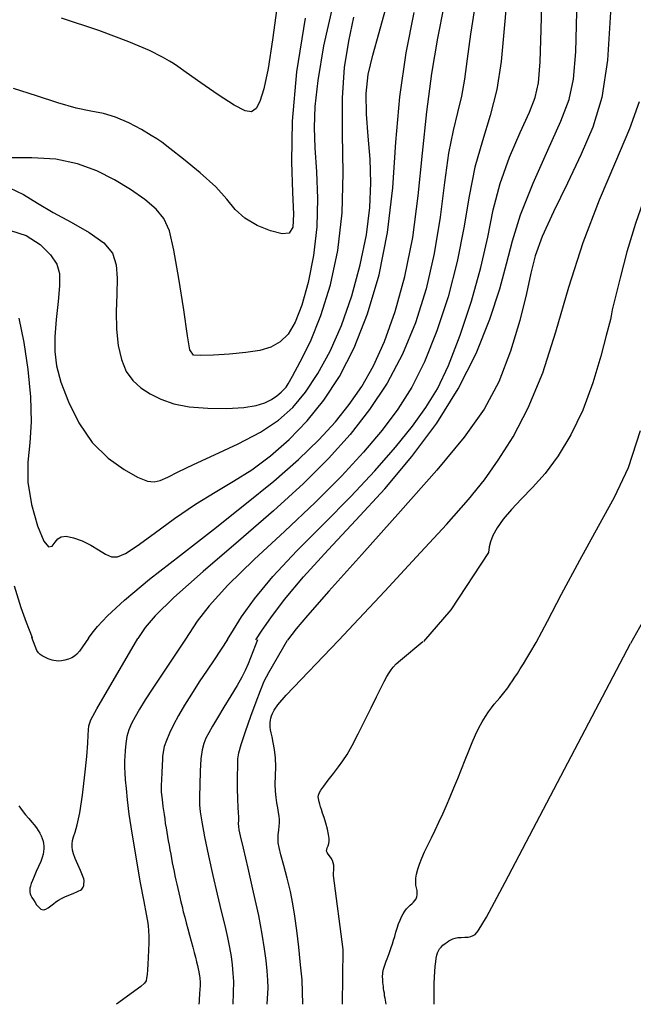
# Model space of a CAD drawing. Extents: x 359367 to 362567, y 1019128 to 1022286.
# Drawn here: x 361036 to 361129, y 1019492 to 1019640 of the extents above; entities that cross this region are included whole.
import ezdxf

# ---------------------------------------------------------------- set-up
doc = ezdxf.new("R2010")
doc.units = 0
doc.header["$LTSCALE"] = 25
doc.header["$MEASUREMENT"] = 0
doc.layers.add('INDEX', color=1, linetype='CONTINUOUS')
doc.layers.add('INTER', color=33, linetype='CONTINUOUS')

msp = doc.modelspace()

# ---------------------------------------------------------------- linework, layer by layer
at = {"layer": 'INDEX', "linetype": 'CONTINUOUS'}
for points, elevation in [([(361067.63, 1019546.85), (361068.52, 1019548.31), (361069.73, 1019550.24), (361071.66, 1019552.98), (361074.43, 1019556.37), (361078.05, 1019560.21), (361082.14, 1019564.31), (361086.21, 1019568.4), (361089.84, 1019572.3), (361092.94, 1019575.87), (361095.5, 1019579.04), (361097.54, 1019581.82), (361099.27, 1019584.68), (361100.93, 1019588.2), (361102.7, 1019592.74), (361104.42, 1019597.88), (361105.85, 1019602.97), (361106.87, 1019607.52), (361107.71, 1019611.65), (361108.74, 1019615.63), (361110.17, 1019619.63), (361111.76, 1019623.34), (361113.15, 1019626.39), (361114.04, 1019628.61), (361114.53, 1019630.81), (361114.77, 1019634.01), (361114.92, 1019638.89), (361115.08, 1019644.6)], 2350), ([(361034.85, 1019608.55), (361037.24, 1019607.81), (361039.33, 1019606.44), (361040.92, 1019604.89), (361041.86, 1019603.49), (361042.25, 1019602.04), (361042.26, 1019600.22), (361042.05, 1019597.82), (361041.77, 1019595.12), (361041.55, 1019592.51), (361041.53, 1019590.27), (361041.81, 1019588.12), (361042.48, 1019585.69), (361043.6, 1019582.72), (361045.19, 1019579.52), (361047.2, 1019576.55), (361049.58, 1019574.19), (361051.99, 1019572.47), (361054.05, 1019571.34), (361055.51, 1019570.75), (361056.55, 1019570.61), (361057.47, 1019570.83), (361058.58, 1019571.33), (361060.16, 1019572.13), (361062.47, 1019573.25), (361065.65, 1019574.68), (361069.22, 1019576.34), (361072.59, 1019578.11), (361075.28, 1019579.91), (361077.44, 1019581.87), (361079.36, 1019584.18), (361081.25, 1019586.97), (361083.1, 1019590.32), (361084.83, 1019594.24), (361086.37, 1019598.69), (361087.64, 1019603.36), (361088.56, 1019607.89), (361089.07, 1019612), (361089.23, 1019615.75), (361089.12, 1019619.31), (361088.84, 1019622.78), (361088.57, 1019626.11), (361088.51, 1019629.21), (361088.84, 1019632.07), (361089.52, 1019634.99), (361090.47, 1019638.41), (361091.65, 1019642.59)], 2360), ([(361114.19, 1019546.4), (361115.87, 1019549.59), (361118.02, 1019553.66), (361120.77, 1019558.79), (361123.58, 1019563.92), (361126.02, 1019568.33), (361128.11, 1019572.77), (361129.94, 1019578.38)], 2340)]:
    msp.add_lwpolyline(points, dxfattribs=dict(at, elevation=elevation))
for points in [[(361067.59, 1019546.85), (361065.57, 1019543.8), (361064.52, 1019542.22), (361063.34, 1019540.44), (361062.16, 1019538.62), (361062.16, 1019538.62), (361061.11, 1019536.93), (361060.21, 1019535.38), (361059.46, 1019533.98), (361059.46, 1019533.98), (361058.84, 1019532.73), (361058.38, 1019531.63), (361058.07, 1019530.68), (361058.07, 1019530.68), (361057.89, 1019529.87), (361057.81, 1019529.18), (361057.78, 1019528.57), (361057.78, 1019528.57), (361057.76, 1019528.03), (361057.74, 1019527.53), (361057.72, 1019527.09), (361057.72, 1019527.09), (361057.7, 1019526.71), (361057.69, 1019526.38), (361057.67, 1019526.1), (361057.67, 1019526.1), (361057.66, 1019525.87), (361057.65, 1019525.68), (361057.64, 1019525.51), (361057.64, 1019525.51), (361057.63, 1019525.35), (361057.62, 1019525.19), (361057.61, 1019525.03), (361057.61, 1019525.03), (361057.6, 1019524.88), (361057.6, 1019524.72), (361057.59, 1019524.57), (361057.59, 1019524.57), (361057.59, 1019524.42), (361057.59, 1019524.26), (361057.6, 1019524.05), (361057.6, 1019524.05), (361057.62, 1019523.8), (361057.65, 1019523.48), (361057.69, 1019523.11), (361057.69, 1019523.11), (361057.74, 1019522.68), (361057.8, 1019522.19), (361057.87, 1019521.65), (361057.87, 1019521.65), (361057.95, 1019521.06), (361058.03, 1019520.42), (361058.13, 1019519.77), (361058.13, 1019519.77), (361058.22, 1019519.11), (361058.33, 1019518.45), (361058.43, 1019517.79), (361058.43, 1019517.79), (361058.54, 1019517.12), (361058.66, 1019516.46), (361058.78, 1019515.8), (361058.78, 1019515.8), (361058.9, 1019515.13), (361059.03, 1019514.47), (361059.15, 1019513.81), (361059.15, 1019513.81), (361059.28, 1019513.15), (361059.41, 1019512.49), (361059.55, 1019511.85), (361059.55, 1019511.85), (361059.68, 1019511.2), (361059.82, 1019510.56), (361059.95, 1019509.93), (361059.95, 1019509.93), (361060.09, 1019509.29), (361060.24, 1019508.65), (361060.39, 1019507.98), (361060.39, 1019507.98), (361060.56, 1019507.28), (361060.74, 1019506.54), (361060.94, 1019505.76), (361060.94, 1019505.76), (361061.15, 1019504.94), (361061.38, 1019504.08), (361061.62, 1019503.19), (361061.62, 1019503.19), (361061.87, 1019502.26), (361062.13, 1019501.33), (361062.37, 1019500.45), (361062.37, 1019500.45), (361062.59, 1019499.63), (361062.78, 1019498.9), (361062.95, 1019498.24), (361062.95, 1019498.24), (361063.09, 1019497.66), (361063.2, 1019497.15), (361063.29, 1019496.73), (361063.29, 1019496.73), (361063.35, 1019496.38), (361063.39, 1019496.08), (361063.42, 1019495.82), (361063.44, 1019495.57), (361063.46, 1019495.33), (361063.47, 1019495.1), (361063.47, 1019495.1), (361063.47, 1019494.87), (361063.47, 1019494.66), (361063.46, 1019494.45), (361063.46, 1019494.45), (361063.45, 1019494.26), (361063.43, 1019494.06), (361063.41, 1019493.85), (361063.41, 1019493.85), (361063.39, 1019493.63), (361063.38, 1019493.38), (361063.36, 1019493.11), (361063.36, 1019493.11), (361063.34, 1019492.83), (361063.33, 1019492.55), (361063.32, 1019492.3), (361063.3, 1019491.81)], [(361091.57, 1019491.81), (361091.38, 1019492.75), (361091.32, 1019493.1), (361091.27, 1019493.47), (361091.21, 1019493.83), (361091.21, 1019493.83), (361091.16, 1019494.18), (361091.12, 1019494.5), (361091.09, 1019494.81), (361091.09, 1019494.81), (361091.06, 1019495.11), (361091.04, 1019495.38), (361091.02, 1019495.64), (361091.02, 1019495.64), (361091.01, 1019495.88), (361091.01, 1019496.12), (361091.03, 1019496.35), (361091.03, 1019496.35), (361091.05, 1019496.6), (361091.1, 1019496.86), (361091.16, 1019497.13), (361091.16, 1019497.13), (361091.23, 1019497.42), (361091.33, 1019497.71), (361091.43, 1019498.02), (361091.43, 1019498.02), (361091.56, 1019498.34), (361091.7, 1019498.69), (361091.84, 1019499.06), (361091.84, 1019499.06), (361091.99, 1019499.46), (361092.15, 1019499.91), (361092.31, 1019500.39), (361092.31, 1019500.39), (361092.48, 1019500.91), (361092.66, 1019501.46), (361092.84, 1019502.06), (361092.84, 1019502.06), (361093.03, 1019502.68), (361093.22, 1019503.31), (361093.43, 1019503.93), (361093.43, 1019503.93), (361093.65, 1019504.49), (361093.87, 1019505), (361094.11, 1019505.46), (361094.11, 1019505.46), (361094.36, 1019505.86), (361094.62, 1019506.22), (361094.9, 1019506.52), (361094.9, 1019506.52), (361095.17, 1019506.77), (361095.45, 1019507), (361095.69, 1019507.22), (361095.69, 1019507.22), (361095.89, 1019507.47), (361096.05, 1019507.73), (361096.15, 1019508.01), (361096.15, 1019508.01), (361096.21, 1019508.32), (361096.23, 1019508.65), (361096.2, 1019509), (361096.2, 1019509), (361096.12, 1019509.38), (361096.04, 1019509.79), (361096, 1019510.27), (361096, 1019510.27), (361096.03, 1019510.82), (361096.14, 1019511.46), (361096.32, 1019512.18), (361096.32, 1019512.18), (361096.58, 1019512.97), (361096.92, 1019513.85), (361097.34, 1019514.81), (361097.34, 1019514.81), (361097.83, 1019515.84), (361098.37, 1019516.94), (361098.94, 1019518.1), (361098.94, 1019518.1), (361099.51, 1019519.3), (361100.08, 1019520.53), (361100.65, 1019521.81), (361100.65, 1019521.81), (361101.21, 1019523.12), (361101.78, 1019524.48), (361102.34, 1019525.87), (361102.34, 1019525.87), (361102.9, 1019527.3), (361103.45, 1019528.71), (361104, 1019530.07), (361104, 1019530.07), (361104.53, 1019531.32), (361105.05, 1019532.46), (361105.55, 1019533.5), (361105.55, 1019533.5), (361106.04, 1019534.42), (361106.52, 1019535.23), (361106.98, 1019535.94), (361106.98, 1019535.94), (361107.42, 1019536.54), (361107.86, 1019537.07), (361108.28, 1019537.57), (361108.69, 1019538.06), (361109.1, 1019538.56), (361109.49, 1019539.06), (361109.49, 1019539.06), (361109.88, 1019539.57), (361110.25, 1019540.09), (361110.62, 1019540.61), (361110.62, 1019540.61), (361110.98, 1019541.14), (361111.35, 1019541.72), (361111.78, 1019542.4), (361111.78, 1019542.4), (361112.26, 1019543.19), (361112.77, 1019544.03), (361113.22, 1019544.79), (361114.16, 1019546.4)]]:
    msp.add_lwpolyline(points, dxfattribs=at)
at = {"layer": 'INTER', "linetype": 'CONTINUOUS', "flags": 128}
for points in [[(361141.67, 1019649.39), (361141.13, 1019649.07), (361140.45, 1019648.65), (361139.59, 1019648.05), (361138.76, 1019647.27), (361138.08, 1019646.27), (361137.56, 1019644.75), (361137.18, 1019642.31), (361136.87, 1019638.77), (361136.56, 1019634.66), (361136.14, 1019630.73), (361135.54, 1019627.48), (361134.69, 1019624.6), (361133.58, 1019621.57), (361132.19, 1019617.98), (361130.67, 1019613.93), (361129.18, 1019609.62), (361127.88, 1019605.31), (361126.83, 1019601.42), (361126.09, 1019598.4), (361125.67, 1019596.57), (361125.48, 1019595.68), (361125.4, 1019595.11)], [(361083.51, 1019642.55), (361082.08, 1019636.41), (361081.23, 1019631.19), (361080.8, 1019627.25), (361080.68, 1019624.09), (361080.79, 1019621), (361081.02, 1019617.42), (361081.18, 1019613.39), (361081.07, 1019609.1), (361080.57, 1019604.76), (361079.76, 1019600.69), (361078.8, 1019597.26), (361077.8, 1019594.7), (361076.75, 1019592.93), (361075.55, 1019591.73), (361074.16, 1019590.94), (361072.46, 1019590.44), (361070.38, 1019590.12), (361067.92, 1019589.9), (361065.47, 1019589.76), (361063.53, 1019589.67), (361062.45, 1019589.73), (361061.94, 1019590.52), (361061.57, 1019592.68), (361061, 1019596.58), (361060.28, 1019601.3), (361059.53, 1019605.58), (361058.83, 1019608.51), (361058.01, 1019610.37), (361056.84, 1019611.78), (361055.14, 1019613.21), (361052.99, 1019614.71), (361050.53, 1019616.18), (361047.87, 1019617.53), (361044.95, 1019618.61), (361041.68, 1019619.29), (361038.07, 1019619.49), (361034.43, 1019619.5)], [(361104.99, 1019642.65), (361104.26, 1019638.15), (361103.76, 1019634.44), (361103.36, 1019631.4), (361102.93, 1019628.8), (361102.33, 1019626.36), (361101.64, 1019623.65), (361100.96, 1019620.22), (361100.35, 1019615.77), (361099.69, 1019610.58), (361098.8, 1019605.1), (361097.56, 1019599.74), (361095.95, 1019594.63), (361093.99, 1019589.88), (361091.68, 1019585.53), (361089.04, 1019581.53), (361086.11, 1019577.77), (361082.85, 1019574.14), (361079.08, 1019570.4), (361074.56, 1019566.28), (361069.26, 1019561.68), (361063.92, 1019557.09), (361059.5, 1019553.16), (361056.68, 1019550.39), (361055.19, 1019548.66), (361054.08, 1019546.98)], [(361109.7, 1019642.97), (361109.3, 1019638.47), (361108.89, 1019634.03), (361108.26, 1019629.8), (361107.25, 1019625.89), (361106.06, 1019622.08), (361104.94, 1019618.1), (361104.07, 1019613.73), (361103.26, 1019608.96), (361102.27, 1019603.87), (361100.88, 1019598.56), (361099.18, 1019593.39), (361097.32, 1019588.74), (361095.4, 1019584.9), (361093.32, 1019581.6), (361090.94, 1019578.44), (361088.13, 1019575.11), (361084.8, 1019571.48), (361080.83, 1019567.51), (361076.26, 1019563.21), (361071.65, 1019558.91), (361067.67, 1019555.04), (361064.85, 1019551.91), (361063.05, 1019549.59), (361061.29, 1019546.91)], [(361036.12, 1019595.34), (361036.85, 1019591.67), (361037.47, 1019587.59), (361037.89, 1019583.47), (361037.99, 1019579.68), (361037.76, 1019576.5), (361037.46, 1019573.62), (361037.47, 1019570.6), (361038.02, 1019567.22), (361038.92, 1019564.01), (361039.87, 1019561.7), (361040.62, 1019560.8), (361041.17, 1019560.94), (361041.61, 1019561.52), (361042, 1019562.04), (361042.5, 1019562.35), (361043.26, 1019562.41), (361044.37, 1019562.18), (361045.68, 1019561.71), (361047, 1019561.09), (361048.16, 1019560.38), (361049.18, 1019559.74), (361050.1, 1019559.33), (361051.02, 1019559.3), (361052.21, 1019559.8), (361053.99, 1019560.97), (361056.55, 1019562.84), (361059.61, 1019565.09), (361062.78, 1019567.27), (361065.73, 1019569.08), (361068.51, 1019570.71), (361071.27, 1019572.45), (361074.09, 1019574.55), (361076.91, 1019577.03), (361079.63, 1019579.82), (361082.16, 1019582.93), (361084.52, 1019586.53), (361086.71, 1019590.83), (361088.75, 1019595.99), (361090.49, 1019601.87), (361091.77, 1019608.27), (361092.53, 1019614.99), (361093.03, 1019621.87), (361093.63, 1019628.73), (361094.57, 1019635.37), (361095.75, 1019641.43)], [(361075.04, 1019642.08), (361074.38, 1019637.33), (361073.72, 1019633.01), (361073.1, 1019629.94), (361072.5, 1019628.03), (361071.91, 1019626.95), (361071.25, 1019626.46), (361070.26, 1019626.59), (361068.63, 1019627.44), (361066.22, 1019629), (361063.56, 1019630.83), (361061.36, 1019632.39), (361060.11, 1019633.28), (361059.46, 1019633.72), (361058.86, 1019634.09), (361057.78, 1019634.71), (361055.85, 1019635.68), (361052.73, 1019637.02), (361048.21, 1019638.72), (361042.55, 1019640.57)], [(361046.63, 1019547.05), (361047.18, 1019547.8), (361047.98, 1019548.81), (361049.49, 1019550.44), (361052.05, 1019552.8), (361055.86, 1019555.93), (361060.51, 1019559.58), (361065.47, 1019563.43), (361070.23, 1019567.19), (361074.58, 1019570.75), (361078.34, 1019574.01), (361081.39, 1019576.95), (361083.88, 1019579.66), (361085.98, 1019582.3), (361087.87, 1019585.03), (361089.63, 1019588.12), (361091.3, 1019591.82), (361092.91, 1019596.34), (361094.37, 1019601.61), (361095.56, 1019607.48), (361096.4, 1019613.78), (361097.04, 1019620.2), (361097.66, 1019626.45), (361098.43, 1019632.25), (361099.33, 1019637.56), (361100.31, 1019642.41)], [(361071.88, 1019546.81), (361072.84, 1019548.24), (361074.15, 1019550.13), (361076.19, 1019552.86), (361079.06, 1019556.3), (361082.77, 1019560.35), (361086.99, 1019564.83), (361091.33, 1019569.58), (361095.44, 1019574.46), (361099.18, 1019579.47), (361102.43, 1019584.67), (361105.11, 1019590), (361107.21, 1019595.16), (361108.72, 1019599.73), (361109.71, 1019603.52), (361110.6, 1019607.01), (361111.84, 1019610.92), (361113.75, 1019615.67), (361115.94, 1019620.67), (361117.88, 1019625.05), (361119.14, 1019628.32), (361119.83, 1019631.38), (361120.15, 1019635.5), (361120.34, 1019641.5)], [(361125.38, 1019641.49), (361124.94, 1019634.23), (361124.07, 1019628.6), (361122.75, 1019624.14), (361120.99, 1019620.04), (361118.89, 1019615.68), (361116.78, 1019611.37), (361115.07, 1019607.62), (361114.03, 1019604.71), (361113.38, 1019602.11), (361112.72, 1019599.05), (361111.72, 1019594.99), (361110.31, 1019590.34), (361108.53, 1019585.74), (361106.31, 1019581.6), (361103.32, 1019577.39), (361099.17, 1019572.39), (361093.71, 1019566.19), (361087.88, 1019559.69), (361082.91, 1019554.14), (361079.7, 1019550.49), (361077.98, 1019548.45), (361076.66, 1019546.76)], [(361034.71, 1019614.97), (361036.84, 1019613.96), (361038.95, 1019612.69), (361041.29, 1019611.27), (361044.01, 1019609.78), (361046.73, 1019608.26), (361048.93, 1019606.71), (361050.24, 1019605.13), (361050.81, 1019603.38), (361050.94, 1019601.34), (361050.9, 1019598.92), (361050.82, 1019596.29), (361050.85, 1019593.65), (361051.1, 1019591.22), (361051.6, 1019589.08), (361052.33, 1019587.3), (361053.31, 1019585.9), (361054.51, 1019584.8), (361055.93, 1019583.89), (361057.55, 1019583.09), (361059.49, 1019582.42), (361061.84, 1019581.95), (361064.62, 1019581.72), (361067.51, 1019581.7), (361070.05, 1019581.85), (361071.94, 1019582.14), (361073.26, 1019582.53), (361074.24, 1019583.03), (361075.06, 1019583.61), (361075.71, 1019584.17), (361076.17, 1019584.61), (361076.44, 1019584.91), (361076.77, 1019585.42), (361077.42, 1019586.57), (361078.59, 1019588.71), (361080.11, 1019591.8), (361081.71, 1019595.72), (361083.14, 1019600.34), (361084.26, 1019605.55), (361084.92, 1019611.23), (361085.07, 1019617.22), (361084.97, 1019623.13), (361084.95, 1019628.55), (361085.27, 1019633.15), (361085.89, 1019637.11), (361086.69, 1019640.71)], [(361079.32, 1019640.57), (361078, 1019632.49), (361077.36, 1019625.03), (361077.24, 1019618.93), (361077.4, 1019614.28), (361077.56, 1019611.02), (361077.46, 1019609.06), (361076.93, 1019608.16), (361075.83, 1019608.05), (361074.09, 1019608.48), (361072.07, 1019609.3), (361070.2, 1019610.41), (361068.78, 1019611.73), (361067.49, 1019613.28), (361065.82, 1019615.12), (361063.49, 1019617.24), (361060.96, 1019619.31), (361058.88, 1019620.93), (361057.68, 1019621.85), (361056.96, 1019622.36), (361056.09, 1019622.89), (361054.61, 1019623.77), (361052.7, 1019624.8), (361050.71, 1019625.67), (361048.87, 1019626.19), (361046.98, 1019626.53), (361044.76, 1019626.99), (361041.99, 1019627.79), (361038.78, 1019628.84), (361035.31, 1019629.98)], [(361084.36, 1019546.69), (361087.44, 1019549.98), (361091.35, 1019554.16), (361096.14, 1019559.32), (361100.64, 1019564.21), (361103.95, 1019567.95), (361106.38, 1019570.93), (361108.47, 1019573.89), (361110.69, 1019577.44), (361112.98, 1019581.81), (361115.17, 1019587.08), (361117.17, 1019593.26), (361119.13, 1019599.98), (361121.27, 1019606.76), (361123.73, 1019613.17), (361126.21, 1019618.96), (361128.33, 1019623.92), (361129.77, 1019628)], [(361125.4, 1019595.11), (361124.76, 1019592.69), (361123.93, 1019589.58), (361122.72, 1019585.59), (361121.2, 1019581.42), (361119.42, 1019577.7), (361117.49, 1019574.53), (361115.53, 1019571.89), (361113.65, 1019569.77), (361111.93, 1019568.01), (361110.44, 1019566.47), (361109.22, 1019565.02), (361108.3, 1019563.68), (361107.66, 1019562.51), (361107.29, 1019561.56), (361107.11, 1019560.84), (361107.01, 1019559.98)], [(361142.6, 1019590.63), (361142.85, 1019589.66), (361143.15, 1019588.34), (361143.33, 1019586.2), (361143.13, 1019583.05), (361142.32, 1019578.82), (361140.99, 1019573.89), (361139.29, 1019568.77), (361137.36, 1019563.89), (361135.34, 1019559.41), (361133.39, 1019555.44), (361131.65, 1019552.09), (361130.22, 1019549.46), (361128.43, 1019546.26)], [(361107.01, 1019559.98), (361101.31, 1019551.3), (361097.2, 1019546.56)], [(361035.43, 1019554.93), (361036.43, 1019551.66), (361037.21, 1019549.46), (361038.15, 1019547.13)]]:
    msp.add_lwpolyline(points, dxfattribs=at)
at = {"layer": 'INTER', "linetype": 'CONTINUOUS'}
for points in [[(361036.11, 1019521.75), (361036.63, 1019521.06), (361037.15, 1019520.4), (361037.63, 1019519.82), (361037.63, 1019519.82), (361038.06, 1019519.31), (361038.44, 1019518.86), (361038.77, 1019518.45), (361038.77, 1019518.45), (361039.05, 1019518.04), (361039.3, 1019517.63), (361039.5, 1019517.23), (361039.5, 1019517.23), (361039.66, 1019516.84), (361039.78, 1019516.44), (361039.85, 1019516.05), (361039.85, 1019516.05), (361039.89, 1019515.66), (361039.89, 1019515.27), (361039.85, 1019514.88), (361039.85, 1019514.88), (361039.78, 1019514.46), (361039.65, 1019513.98), (361039.43, 1019513.37), (361039.43, 1019513.37), (361039.11, 1019512.62), (361038.75, 1019511.82), (361038.41, 1019511.07), (361038.41, 1019511.07), (361038.16, 1019510.48), (361037.98, 1019510.03), (361037.87, 1019509.65), (361037.87, 1019509.65), (361037.8, 1019509.31), (361037.77, 1019509), (361037.78, 1019508.72), (361037.78, 1019508.72), (361037.84, 1019508.46), (361037.94, 1019508.2), (361038.1, 1019507.91), (361038.1, 1019507.91), (361038.31, 1019507.56), (361038.56, 1019507.19), (361038.81, 1019506.84), (361038.81, 1019506.84), (361039.03, 1019506.56), (361039.24, 1019506.34), (361039.44, 1019506.18), (361039.44, 1019506.18), (361039.65, 1019506.09), (361039.89, 1019506.07), (361040.18, 1019506.16), (361040.18, 1019506.16), (361040.55, 1019506.38), (361040.95, 1019506.68), (361041.35, 1019506.99), (361041.35, 1019506.99), (361041.71, 1019507.27), (361042.09, 1019507.52), (361042.56, 1019507.78), (361042.56, 1019507.78), (361043.16, 1019508.06), (361043.81, 1019508.33), (361044.41, 1019508.58), (361044.41, 1019508.58), (361044.86, 1019508.77), (361045.19, 1019508.92), (361045.42, 1019509.04), (361045.61, 1019509.16), (361045.75, 1019509.31), (361045.85, 1019509.49), (361045.85, 1019509.49), (361045.91, 1019509.74), (361045.94, 1019510.01), (361045.96, 1019510.26), (361045.96, 1019510.26), (361045.97, 1019510.48), (361045.92, 1019510.76), (361045.75, 1019511.24), (361045.75, 1019511.24), (361045.42, 1019512), (361045.01, 1019512.92), (361044.63, 1019513.8), (361044.63, 1019513.8), (361044.37, 1019514.51), (361044.22, 1019515.07), (361044.16, 1019515.55), (361044.16, 1019515.55), (361044.15, 1019516.02), (361044.22, 1019516.51), (361044.37, 1019517.07), (361044.37, 1019517.07), (361044.62, 1019517.77), (361044.94, 1019518.87), (361045.32, 1019520.7), (361045.32, 1019520.7), (361045.71, 1019523.38), (361046.08, 1019526.44), (361046.36, 1019529.21), (361046.36, 1019529.21), (361046.52, 1019531.18), (361046.59, 1019532.43), (361046.61, 1019533.22), (361046.61, 1019533.22), (361046.67, 1019533.82), (361047, 1019534.7), (361047.88, 1019536.37), (361054.08, 1019546.98)], [(361046.63, 1019547.05), (361045.27, 1019545.08), (361044.89, 1019544.64), (361044.53, 1019544.31), (361044.11, 1019544.06), (361044.11, 1019544.06), (361043.61, 1019543.86), (361043.06, 1019543.72), (361042.55, 1019543.62), (361042.55, 1019543.62), (361042.11, 1019543.59), (361041.74, 1019543.61), (361041.42, 1019543.66), (361041.42, 1019543.66), (361041.13, 1019543.73), (361040.84, 1019543.83), (361040.55, 1019543.94), (361040.55, 1019543.94), (361040.24, 1019544.08), (361039.93, 1019544.23), (361039.63, 1019544.39), (361039.63, 1019544.39), (361039.36, 1019544.58), (361039.1, 1019544.83), (361038.85, 1019545.21), (361038.09, 1019547.13)], [(361061.25, 1019546.91), (361056.34, 1019539.51), (361055.2, 1019537.73), (361054.33, 1019536.32), (361053.65, 1019535.16), (361053.65, 1019535.16), (361053.12, 1019534.16), (361052.71, 1019533.21), (361052.42, 1019532.23), (361052.42, 1019532.23), (361052.24, 1019531.16), (361052.14, 1019530.1), (361052.09, 1019529.21), (361052.09, 1019529.21), (361052.07, 1019528.58), (361052.06, 1019528.09), (361052.08, 1019527.53), (361052.08, 1019527.53), (361052.11, 1019526.74), (361052.18, 1019525.69), (361052.29, 1019524.35), (361052.29, 1019524.35), (361052.46, 1019522.66), (361052.74, 1019520.49), (361053.16, 1019517.63), (361053.16, 1019517.63), (361053.75, 1019514.08), (361054.4, 1019510.4), (361054.97, 1019507.34), (361054.97, 1019507.34), (361055.34, 1019505.42), (361055.54, 1019504.37), (361055.65, 1019503.67), (361055.65, 1019503.67), (361055.7, 1019502.93), (361055.73, 1019502.06), (361055.73, 1019501.08), (361055.73, 1019501.08), (361055.7, 1019499.99), (361055.65, 1019498.89), (361055.59, 1019497.86), (361055.59, 1019497.86), (361055.53, 1019496.99), (361055.47, 1019496.29), (361055.4, 1019495.76), (361055.4, 1019495.76), (361055.31, 1019495.37), (361055.06, 1019494.99), (361054.51, 1019494.48), (361050.85, 1019491.81)], [(361072.12, 1019546.8), (361070.71, 1019543.19), (361070.27, 1019542.19), (361069.76, 1019541.16), (361069.06, 1019539.91), (361069.06, 1019539.91), (361068.12, 1019538.35), (361067.06, 1019536.64), (361066.09, 1019535.05), (361066.09, 1019535.05), (361065.33, 1019533.78), (361064.77, 1019532.78), (361064.36, 1019531.94), (361064.36, 1019531.94), (361064.03, 1019531.14), (361063.77, 1019530.18), (361063.59, 1019528.83), (361063.59, 1019528.83), (361063.48, 1019526.97), (361063.41, 1019524.94), (361063.38, 1019523.16), (361063.38, 1019523.16), (361063.38, 1019521.92), (361063.47, 1019520.83), (361063.71, 1019519.35), (361063.71, 1019519.35), (361064.15, 1019517.07), (361064.73, 1019514.23), (361065.39, 1019511.23), (361065.39, 1019511.23), (361066.05, 1019508.4), (361066.66, 1019505.87), (361067.19, 1019503.68), (361067.19, 1019503.68), (361067.6, 1019501.89), (361067.9, 1019500.38), (361068.14, 1019499.03), (361068.14, 1019499.03), (361068.31, 1019497.74), (361068.43, 1019496.48), (361068.49, 1019495.27), (361068.39, 1019491.81)], [(361073.57, 1019491.81), (361073.72, 1019494.28), (361073.68, 1019495.46), (361073.58, 1019496.84), (361073.43, 1019498.42), (361073.43, 1019498.42), (361073.2, 1019500.2), (361072.86, 1019502.38), (361072.32, 1019505.19), (361072.32, 1019505.19), (361071.55, 1019508.71), (361070.72, 1019512.35), (361070.01, 1019515.37), (361070.01, 1019515.37), (361069.58, 1019517.21), (361069.37, 1019518.14), (361069.3, 1019518.63), (361069.3, 1019518.63), (361069.29, 1019519.07), (361069.31, 1019519.55), (361069.3, 1019520.09), (361069.3, 1019520.09), (361069.26, 1019520.71), (361069.2, 1019521.55), (361069.15, 1019522.76), (361069.15, 1019522.76), (361069.13, 1019524.42), (361069.13, 1019526.21), (361069.14, 1019527.76), (361069.14, 1019527.76), (361069.16, 1019528.83), (361069.3, 1019529.75), (361069.66, 1019531.02), (361069.66, 1019531.02), (361070.31, 1019532.97), (361071.12, 1019535.27), (361071.91, 1019537.45), (361071.91, 1019537.45), (361072.57, 1019539.16), (361073.16, 1019540.54), (361073.83, 1019541.88), (361076.66, 1019546.76)], [(361078.98, 1019491.81), (361078.85, 1019495.49), (361078.64, 1019497.78), (361078.35, 1019500.41), (361078.05, 1019502.96), (361078.05, 1019502.96), (361077.77, 1019505.1), (361077.48, 1019506.99), (361077.1, 1019508.84), (361077.1, 1019508.84), (361076.62, 1019510.83), (361076.1, 1019512.77), (361075.66, 1019514.37), (361075.66, 1019514.37), (361075.39, 1019515.45), (361075.26, 1019516.17), (361075.23, 1019516.76), (361075.23, 1019516.76), (361075.26, 1019517.4), (361075.33, 1019518.08), (361075.4, 1019518.7), (361075.4, 1019518.7), (361075.45, 1019519.21), (361075.46, 1019519.67), (361075.42, 1019520.17), (361075.42, 1019520.17), (361075.32, 1019520.77), (361075.2, 1019521.46), (361075.06, 1019522.22), (361075.06, 1019522.22), (361074.94, 1019523.03), (361074.85, 1019523.95), (361074.82, 1019525.02), (361074.82, 1019525.02), (361074.85, 1019526.29), (361074.88, 1019527.65), (361074.85, 1019529), (361074.85, 1019529), (361074.72, 1019530.23), (361074.52, 1019531.29), (361074.33, 1019532.14), (361074.33, 1019532.14), (361074.18, 1019532.77), (361074.09, 1019533.24), (361074.04, 1019533.62), (361074.04, 1019533.62), (361074.03, 1019533.97), (361074.04, 1019534.32), (361074.08, 1019534.65), (361074.08, 1019534.65), (361074.15, 1019534.97), (361074.25, 1019535.31), (361074.4, 1019535.69), (361074.4, 1019535.69), (361074.63, 1019536.17), (361075.22, 1019537), (361076.46, 1019538.45), (361084.37, 1019546.69)], [(361083.61, 1019511.25), (361083.65, 1019512.46), (361083.63, 1019512.82), (361083.56, 1019513.16), (361083.43, 1019513.5), (361083.43, 1019513.5), (361083.23, 1019513.85), (361082.99, 1019514.19), (361082.78, 1019514.48), (361082.78, 1019514.48), (361082.64, 1019514.71), (361082.56, 1019514.92), (361082.57, 1019515.14), (361082.57, 1019515.14), (361082.65, 1019515.42), (361082.77, 1019515.73), (361082.89, 1019516.07), (361082.89, 1019516.07), (361082.96, 1019516.41), (361082.95, 1019516.84), (361082.86, 1019517.43), (361082.86, 1019517.43), (361082.67, 1019518.23), (361082.42, 1019519.13), (361082.17, 1019519.97), (361082.17, 1019519.97), (361081.96, 1019520.66), (361081.79, 1019521.19), (361081.66, 1019521.62), (361081.66, 1019521.62), (361081.54, 1019522), (361081.45, 1019522.33), (361081.38, 1019522.62), (361081.38, 1019522.62), (361081.32, 1019522.87), (361081.31, 1019523.1), (361081.34, 1019523.35), (361081.34, 1019523.35), (361081.46, 1019523.67), (361081.7, 1019524.1), (361082.13, 1019524.74), (361082.13, 1019524.74), (361082.8, 1019525.61), (361083.58, 1019526.62), (361084.36, 1019527.62), (361084.36, 1019527.62), (361085.03, 1019528.53), (361085.67, 1019529.52), (361086.42, 1019530.83), (361086.42, 1019530.83), (361087.34, 1019532.59), (361088.34, 1019534.6), (361089.3, 1019536.55), (361089.3, 1019536.55), (361090.1, 1019538.19), (361090.74, 1019539.5), (361091.26, 1019540.51), (361091.26, 1019540.51), (361091.66, 1019541.27), (361092, 1019541.83), (361092.3, 1019542.28), (361092.3, 1019542.28), (361092.62, 1019542.69), (361093.05, 1019543.15), (361093.7, 1019543.75), (361097.08, 1019546.56)], [(361098.79, 1019491.81), (361098.79, 1019494.94), (361098.82, 1019495.89), (361098.87, 1019496.76), (361098.94, 1019497.53), (361098.94, 1019497.53), (361099.02, 1019498.2), (361099.1, 1019498.76), (361099.19, 1019499.22), (361099.19, 1019499.22), (361099.29, 1019499.58), (361099.42, 1019499.88), (361099.59, 1019500.16), (361099.59, 1019500.16), (361099.84, 1019500.44), (361100.12, 1019500.71), (361100.43, 1019500.97), (361100.43, 1019500.97), (361100.73, 1019501.19), (361101.02, 1019501.39), (361101.32, 1019501.56), (361101.32, 1019501.56), (361101.62, 1019501.7), (361101.96, 1019501.81), (361102.37, 1019501.88), (361102.37, 1019501.88), (361102.87, 1019501.91), (361103.4, 1019501.93), (361103.91, 1019501.96), (361103.91, 1019501.96), (361104.33, 1019502.04), (361104.67, 1019502.18), (361104.99, 1019502.36), (361104.99, 1019502.36), (361105.43, 1019502.87), (361106.67, 1019504.97), (361109.51, 1019510.22), (361128.43, 1019546.26)], [(361084.97, 1019491.81), (361085.08, 1019500.09), (361083.61, 1019511.25)]]:
    msp.add_lwpolyline(points, dxfattribs=at)

doc.saveas('drawing.dxf')
